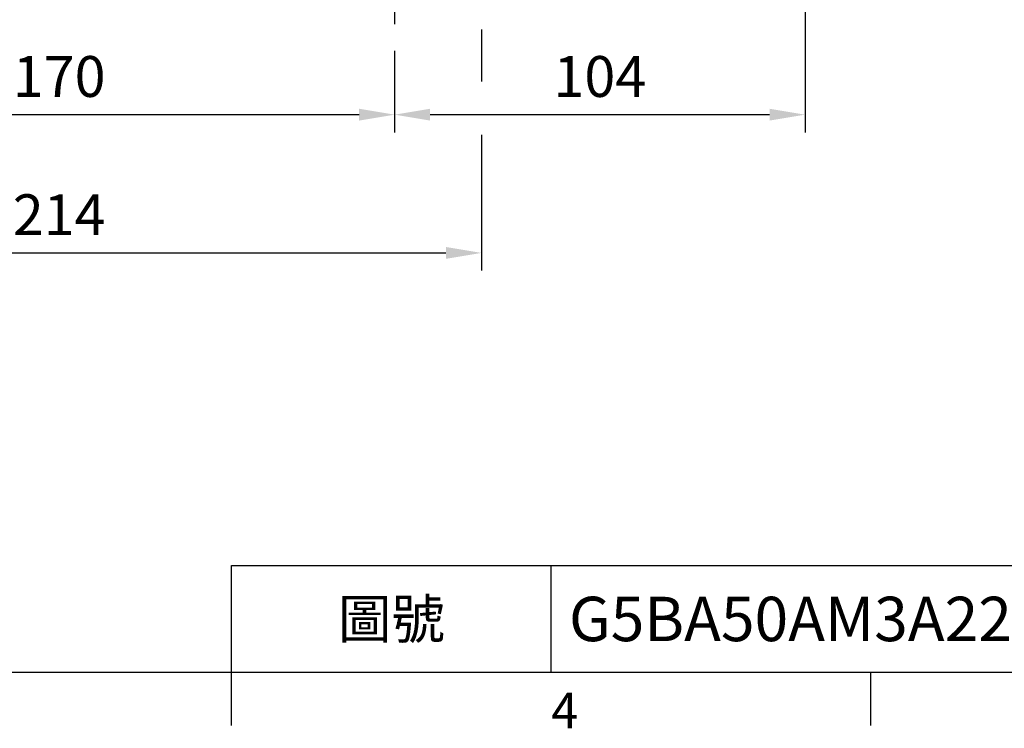
# Model space of a CAD drawing. Extents: x -32 to 1260, y -18 to 882.
# Drawn here: x 403 to 653, y -14 to 165 of the extents above; entities that cross this region are included whole.
import ezdxf
from ezdxf.enums import TextEntityAlignment as Align

# ---------------------------------------------------------------- set-up
doc = ezdxf.new("R2010")
doc.units = 0
doc.header["$LTSCALE"] = 22.5
doc.linetypes.add('CENTER', pattern=[2, 1.25, -0.25, 0.25, -0.25])
doc.layers.get('0').update_dxf_attribs({"color": 3, "linetype": 'CONTINUOUS'})
doc.layers.get('Defpoints').update_dxf_attribs({"linetype": 'CONTINUOUS'})
doc.layers.add('CEN', color=2, linetype='CENTER')
doc.layers.add('DIM', color=3, linetype='CONTINUOUS')
doc.styles.add('ATTDEF', font='txt')
doc.styles.get("Standard").update_dxf_attribs({"font": 'simplex.shx'})
doc.dimstyles.new('L', dxfattribs={"dimscale": 4.5, "dimtxt": 2.3, "dimasz": 2, "dimexe": 1, "dimexo": 1, "dimgap": 1, "dimtad": 1, "dimdec": 4, "dimdsep": 46, "dimtxsty": 'Standard', "dimcen": 0, "dimclrd": 256, "dimclre": 256, "dimclrt": 256, "dimadec": 0, "dimazin": 0, "dimtfac": 0.6, "dimtdec": 4, "dimtmove": 0, "dimatfit": 3, "dimfxl": 0, "dimtolj": 1, "dimarcsym": 0})

# ---------------------------------------------------------------- blocks, each defined once
blk = doc.blocks.new('*D18')
at = {"layer": 'Defpoints', "color": 0}
for p in [(328.07, 161.96), (498.07, 161.96), (498.07, 141.25)]:
    blk.add_point(p, dxfattribs=at)
at = {"layer": 'DIM', "lineweight": -2}
for p, q in [((328.07, 157.46), (328.07, 136.75)), ((498.07, 157.46), (498.07, 136.75)), ((337.07, 141.25), (489.07, 141.25))]:
    blk.add_line(p, q, dxfattribs=at)
at = {"layer": 'DIM'}
for points in [[(337.07, 142.75), (337.07, 139.75), (328.07, 141.25)], [(489.07, 142.75), (489.07, 139.75), (498.07, 141.25)]]:
    blk.add_solid(points, dxfattribs=at)
at = {"layer": 'DIM', "insert": (413.07, 150.92), "char_height": 10.35, "attachment_point": 5}
blk.add_mtext('\\A1;170', dxfattribs=at)
blk = doc.blocks.new('*D19')
at = {"layer": 'Defpoints', "color": 0}
for p in [(306.07, 167.35), (520.07, 167.35), (520.07, 106.23)]:
    blk.add_point(p, dxfattribs=at)
at = {"layer": 'DIM', "lineweight": -2}
for p, q in [((306.07, 162.85), (306.07, 101.73)), ((520.07, 162.85), (520.07, 149.64)), ((520.07, 136.17), (520.07, 101.73)), ((315.07, 106.23), (511.07, 106.23))]:
    blk.add_line(p, q, dxfattribs=at)
at = {"layer": 'DIM'}
for points in [[(315.07, 107.73), (315.07, 104.73), (306.07, 106.23)], [(511.07, 107.73), (511.07, 104.73), (520.07, 106.23)]]:
    blk.add_solid(points, dxfattribs=at)
at = {"layer": 'DIM', "insert": (413.07, 115.9), "char_height": 10.35, "attachment_point": 5}
blk.add_mtext('\\A1;214', dxfattribs=at)
blk = doc.blocks.new('*D24')
at = {"layer": 'Defpoints', "color": 0}
for p in [(602.07, 337.35), (498.07, 161.96), (602.07, 141.25)]:
    blk.add_point(p, dxfattribs=at)
at = {"layer": 'DIM', "lineweight": -2}
for p, q in [((602.07, 332.85), (602.07, 136.75)), ((498.07, 157.46), (498.07, 136.75)), ((507.07, 141.25), (593.07, 141.25))]:
    blk.add_line(p, q, dxfattribs=at)
at = {"layer": 'DIM'}
for points in [[(507.07, 142.75), (507.07, 139.75), (498.07, 141.25)], [(593.07, 142.75), (593.07, 139.75), (602.07, 141.25)]]:
    blk.add_solid(points, dxfattribs=at)
at = {"layer": 'DIM', "insert": (550.07, 150.92), "char_height": 10.35, "attachment_point": 5}
blk.add_mtext('\\A1;104', dxfattribs=at)
blk = doc.blocks.new('GJA420')
at = {"color": 0}
for p, q in [((101.5, 6), (275, 6)), ((101.5, 0), (101.5, 6)), ((119.5, 0), (119.5, 6)), ((0, 0), (275, 0)), ((101.5, -3), (101.5, 0)), ((137.5, -3), (137.5, 0))]:
    blk.add_line(p, q, dxfattribs=at)
blk.add_text('4', height=2, dxfattribs=at).set_placement((119.5, -3.155))
at = {"color": 0, "insert": (110.5, 3), "char_height": 2.2, "width": 7, "attachment_point": 5}
blk.add_mtext('\\f標楷體|b0|i0|c136|p65;圖號', dxfattribs=at)
at = {"color": 4, "style": 'ATTDEF'}
blk.add_attdef('料號', text='', height=2.5, dxfattribs=at).set_placement((120.5, 3), align=Align.MIDDLE_LEFT)
for tag, p in [('比例', (200.5, 3)), ('版本', (236.5, 3))]:
    blk.add_attdef(tag, text='', height=2.5, dxfattribs=at).set_placement(p, align=Align.MIDDLE_CENTER)

msp = doc.modelspace()

# ---------------------------------------------------------------- linework, layer by layer
at = {"layer": 'CEN', "ltscale": 0.5}
msp.add_line((498.07073, 200.76522), (498.07073, 161.96264), dxfattribs=at)

# ---------------------------------------------------------------- block references
at = {"layer": 'DIM'}
ref = msp.add_blockref('GJA420', (0, 0), dxfattribs=dict(at, xscale=4.5, yscale=4.5, zscale=4.5))
ref.add_attrib('料號', 'G5BA50AM3A22AXXX', dxfattribs={"layer": '0', "color": 4, "height": 11.25, "style": 'ATTDEF'}).set_placement((542.25, 13.5), align=Align.MIDDLE_LEFT)

# ---------------------------------------------------------------- dimensions: what is measured, and where the dimension line sits
for base, p1, p2, picture, middle in [((602.07073, 141.24578), (498.07073, 161.96264), (602.07073, 337.3487), '*D24', (550.07073, 150.92078)), ((520.07072, 106.22733), (306.07072, 167.3487), (520.07072, 167.3487), '*D19', (413.07072, 115.90233)), ((498.07073, 141.24578), (328.07073, 161.96264), (498.07073, 161.96264), '*D18', (413.07073, 150.92078))]:
    dim = msp.add_linear_dim(base=base, p1=p1, p2=p2, dimstyle='L', dxfattribs=at)
    dim.commit()
    dim.dimension.update_dxf_attribs({"geometry": picture, "text_midpoint": middle})

doc.saveas('drawing.dxf')
